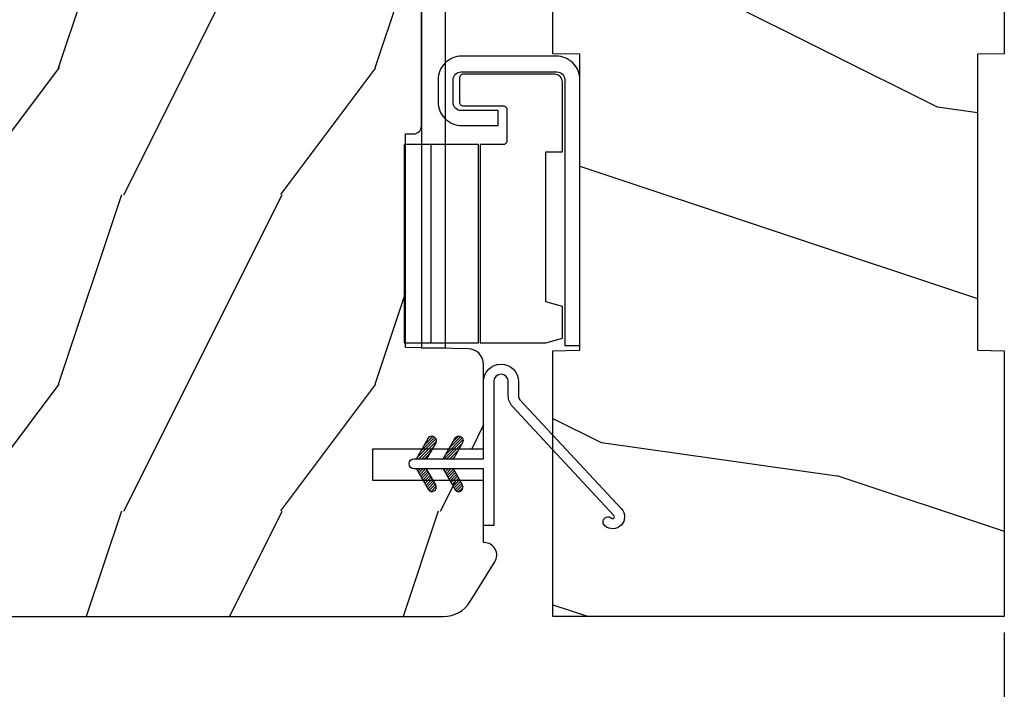
# Model space of a CAD drawing. Units: millimetres. Extents: x 986 to 2100, y -85 to 51.
# Drawn here: x 1111 to 1113, y 10 to 11 of the extents above; entities that cross this region are included whole.
import ezdxf

# ---------------------------------------------------------------- set-up
doc = ezdxf.new("R2010")
doc.units = ezdxf.units.MM
doc.header["$MEASUREMENT"] = 0
doc.header["$PDMODE"] = 3
for name, color, linetype in [('COUPE-FROID', 30, 'Continuous'), ('Sash Colonial', 4, 'Continuous'), ('Text English', 7, 'Continuous')]:
    doc.layers.add(name, color=color, linetype=linetype)
doc.styles.add('Century-10', font='GOTHIC.TTF', dxfattribs={"height": 0.3937})
doc.dimstyles.new('1-1', dxfattribs={"dimtxt": 0.3937, "dimasz": 0.3937, "dimexe": 0.03937, "dimexo": 0.03937, "dimgap": 0.3937, "dimtad": 0, "dimtih": 1, "dimtoh": 1, "dimdec": 1, "dimlfac": 25.4, "dimzin": 0, "dimdsep": 46, "dimtxsty": 'Century-10', "dimcen": 0, "dimadec": 1, "dimazin": 0, "dimtfac": 1, "dimtdec": 1, "dimtofl": 0, "dimtmove": 0, "dimatfit": 3, "dimfxl": 0, "dimtolj": 1, "dimtzin": 0, "dimarcsym": 0})
pattern_1 = [(45.00000000000001, (-4.718514817625419e-05, -0.05001313633043303), (-0.08838834764831847, 0.08838834764831842), [])]

# ---------------------------------------------------------------- blocks, each defined once
blk = doc.blocks.new('BB-105')
h = blk.add_hatch()
h.set_pattern_fill('WOOD1', color=1, scale=30, angle=45, pattern_type=2)
h.set_pattern_definition([(261.8699, (-12.72792206135786, 29.698484809835), (21.21319907757999, 106.0660180495853), [15, -135]), (251.5651, (6.363961030678928, 36.06244584051392), (4.563926263401186e-05, -42.42641678491383), [33.54102, -33.54102]), (243.4349, (16.97056274847714, 25.45584412271571), (-21.21324652746686, -63.63958565313664), [18.97368, -75.89466])])
h.paths.add_polyline_path([(-80.4388258445835, -0.0005177970337708615), (-80.4684904167807, -1.700000000004367), (-99.16849041679234, -1.700000000004367), (-99.19816402717038, 0), (-116, 0), (-116, -28.5), (-99.19816402717038, -28.5), (-99.16849041679234, -26.80000000000291), (-80.4684904167807, -26.80000000000291), (-80.43881680640266, -28.50000000000001), (-40.09998317236023, -28.50000000000727), (-39.96911005972597, -21.00228439868566), (-37.23089615932173, -21.00000000000728), (-37.09998317236023, -28.50000000000728), (0, -28.5), (0, 0), (-37.09998317236023, -1.77635683940025e-15), (-37.23085628499459, -7.497715601321609), (-39.96907018539859, -7.499999999999999), (-40.09998317236023, -1.77635683940025e-15)])
at = {"color": 4}
blk.add_lwpolyline([(-39.96907018539859, -7.499999999999999), (-37.23085628499459, -7.497715601321609), (-37.09998317236023, 0), (0, 0), (0, -28.5), (-37.09998317236023, -28.50000000000728), (-37.23089615932173, -21.00000000000728), (-39.96911005972597, -21.00228439868566), (-40.09998317236023, -28.50000000000728), (-80.43881680640266, -28.50000000000001), (-80.43881680640266, -28.50000000000001), (-80.43881680640266, -28.50000000000001), (-80.43881680640266, -28.50000000000001), (-80.43881680640266, -28.50000000000001), (-80.43881680640266, -28.50000000000001), (-80.43881680640266, -28.50000000000001), (-80.43881680640266, -28.50000000000001), (-80.43881680640266, -28.50000000000001), (-80.43881680640266, -28.50000000000001), (-80.4684904167807, -26.80000000000291), (-99.16849041679234, -26.80000000000291), (-99.19816402717038, -28.5), (-116, -28.5), (-116, 0), (-99.19816402717038, 0), (-99.16849041679234, -1.700000000004366), (-80.4684904167807, -1.700000000004366), (-80.4388258445835, -0.0005177970337698773), (-40.09998317236023, 0)], close=True, dxfattribs=at)
blk = doc.blocks.new('BB-101')
h = blk.add_hatch()
h.set_pattern_fill('WOOD1', color=1, scale=20, angle=90, style=0, pattern_type=2)
h.set_pattern_definition([(306.8699, (33706.67309324168, -59553.262422197), (-40.00000246526633, 59.99999835648904), [9.999999999999995, -89.99999999999996]), (296.5651, (33712.67309324168, -59541.262422197), (20.00002618792761, -19.99998315881815), [22.36067999999998, -22.36067999999998]), (288.4349, (33722.67309324168, -59541.262422197), (19.99996806445416, -40.00000869185922), [12.64911999999999, -50.59643999999998])])
edge = h.paths.add_edge_path()
edge.add_line((-35.83083836971491, -39.82623672307818), (-35.80000000000291, -39.82623672307818))
edge.add_line((-35.80000000000291, -39.82623672307818), (-35.80000000000291, -35.90000000000146))
edge.add_line((-35.80000000000291, -35.90000000000146), (-28.80000000000291, -35.90000000000146))
edge.add_line((-28.80000000000291, -35.90000000000146), (-28.80000000000291, -33.90000000000146))
edge.add_line((-28.80000000000291, -33.90000000000146), (-35.80000000000291, -33.90000000000146))
edge.add_line((-35.80000000000291, -33.90000000000146), (-35.80000000000291, -28.57346360074007))
edge.add_arc((-34.80000000000431, -28.57346360074372), 0.9999999999986002, 90.99999999979258, 179.9999999997908, ccw=False)
edge.add_line((-34.81745240643795, -27.57361590558867), (-30.87687549357361, -27.49864887777949))
edge.add_line((-30.87687549357361, -27.49864887777949), (-30.87687549357361, -14))
edge.add_line((-30.87687549357361, -14), (-31.37687549357361, -14))
edge.add_arc((-31.37687549357361, -13.5), 0.5, 180, 270, ccw=False)
edge.add_line((-31.87687549357361, -13.5), (-31.87687549357361, -4))
edge.add_arc((-27.87687549357361, -4), 4, 90, 180, ccw=False)
edge.add_line((-27.87687549357361, 0), (0, 0))
edge.add_line((0, 0), (0, -22.5))
edge.add_arc((-0.5, -22.5), 0.5, -90, 0, ccw=False)
edge.add_line((-0.5, -23), (-2.80000000000291, -23.20000000000437))
edge.add_arc((-2.80000000000291, -23.70000000000437), 0.5, 90, 180)
edge.add_line((-3.30000000000291, -23.70000000000437), (-3.30000000000291, -25.70000000000437))
edge.add_arc((-2.80000000000291, -25.70000000000437), 0.5, 180, 270)
edge.add_line((-2.80000000000291, -26.20000000000437), (-0.5, -26.40000000000146))
edge.add_arc((-0.5, -26.90000000000146), 0.5, 0, 90, ccw=False)
edge.add_line((0, -26.90000000000146), (0, -33.30000000000291))
edge.add_line((0, -33.30000000000291), (14.02984241998638, -33.30000000000291))
edge.add_arc((4.701431212200387, -32.7613068386582), 9.343952374858667, 278.60817167082865, 356.6949780395508, ccw=False)
edge.add_line((6.099999999998545, -42), (6.099999999998545, -44.5))
edge.add_line((6.099999999998545, -44.5), (-33.2606758910697, -44.5))
edge.add_arc((-33.26067589107003, -42.49999999999922), 2.000000000000782, 211.7410971387098, 270.00000000000955, ccw=False)
edge.add_line((-34.96154385123373, -43.55216357192694), (-36.51059908471507, -41.04804873136891))
edge.add_arc((-35.83083836971494, -40.62623672307644), 0.7999999999982578, 89.99999999999801, 211.8208481685972, ccw=False)
at = {"color": 4}
blk.add_lwpolyline([(-35.83083836971491, -39.82623672307818), (-35.80000000000291, -39.82623672307818), (-35.80000000000291, -35.90000000000146), (-28.80000000000291, -35.90000000000146), (-28.80000000000291, -33.90000000000146), (-35.80000000000291, -33.90000000000146), (-35.80000000000291, -28.57346360074007, -0.4091108014277007), (-34.81745240643795, -27.57361590558867), (-30.87687549357361, -27.49864887777949), (-30.87687549357361, -14), (-31.37687549357361, -14, -0.414213562373095), (-31.87687549357361, -13.5), (-31.87687549357361, -4, -0.414213562373095), (-27.87687549357361, 0), (0, 0), (0, -22.5, -0.414213562373095), (-0.5, -23), (-2.80000000000291, -23.20000000000437, 0.414213562373095), (-3.30000000000291, -23.70000000000437), (-3.30000000000291, -25.70000000000437, 0.414213562373095), (-2.80000000000291, -26.20000000000437), (-0.5, -26.40000000000146, -0.414213562373095), (0, -26.90000000000146), (0, -33.30000000000291), (14.02984241998638, -33.30000000000291, -0.3545448909899639), (6.099999999998545, -42), (6.099999999998545, -44.5), (-33.2606758910697, -44.5, -0.2598231701672987), (-34.96154385123373, -43.55216357192694), (-36.51059908471507, -41.04804873136891, -0.5879925748045649)], format="xyb", close=True, dxfattribs=at)
blk = doc.blocks.new('CF-114')
h = blk.add_hatch()
h.set_pattern_fill('ANSI31', color=256, angle=1.272221872585407e-14)
h.set_pattern_definition(pattern_1)
h.paths.add_polyline_path([(1.796035562818574, 4.219387261992226, 0.9303978350195479), (1.335808313401444, 3.913545875623088), (1.91045414754435, 2.896864784444363), (2.543548267517416, 2.896864784444363)])
h.paths.add_polyline_path([(3.508549106298041, 4.186156277124285, 1), (3.026238395948646, 3.913545875623315), (3.600884230091609, 2.896864784444363), (4.237279080419391, 2.896864784444363)])
h = blk.add_hatch()
h.set_pattern_fill('ANSI31', color=256, angle=1.272221872585407e-14)
h.set_pattern_definition(pattern_1)
h.paths.add_polyline_path([(1.910454147544513, 2.25686478444449), (1.335808313401444, 1.240183693265601, 1), (1.818119023750862, 0.9675732917645594), (2.546848997872182, 2.25686478444449)])
h.paths.add_polyline_path([(3.026238395948653, 1.240183693265601, 1), (3.508549106298072, 0.9675732917645592), (4.237279080419391, 2.25686478444449), (3.600884230091722, 2.25686478444449)])
at = {"layer": 'COUPE-FROID'}
blk.add_lwpolyline([(-2.200047185148179, -2.623135215555847), (-2.200047185148179, -1.722290765045143, 0.1893481729060768), (-2.296279004128181, -1.477288016731661), (-8.699564228940538, 5.416442392124413, -0.9556076865800267), (-7.649067884578036, 6.485004319328159, -1.000000000000155), (-8.076570221064562, 6.008725249560843, 0.955607686580006), (-8.23064301823772, 5.852002833570982), (-1.827357793425186, -1.041727575285092, -0.1893481729060768), (-1.560047185148278, -1.722290765045143), (-1.560047185148278, -2.623135215555847, 0.9999999999999999), (-0.6400471851481768, -2.623135215555847), (-0.6400471851481768, 6.476864784444517), (-4.718514817625419e-05, 6.476864784444517), (-4.718514818335962e-05, 2.89686478444459), (4.379952814851791, 2.896864784444363, -0.9999999999999999), (4.379952814851791, 2.25686478444449), (-4.718514817625419e-05, 2.25686478444449), (-4.718514817625419e-05, -2.623135215555847, -0.9999999999999999)], format="xyb", close=True, dxfattribs=at)
for points in [[(2.546848997872189, 2.896864784444363), (1.818119023750867, 4.186156277124285, 1.000000000000069), (1.335808313401429, 3.913545875623315), (1.910454147544421, 2.896864784444363)], [(4.237279080419398, 2.896864784444363), (3.508549106298076, 4.186156277124285, 1.000000000000069), (3.026238395948639, 3.913545875623315), (3.60088423009163, 2.896864784444363)], [(2.546848997872182, 2.25686478444449), (1.818119023750867, 0.9675732917645679, -1.000000000000017), (1.335808313401408, 1.240183693265537), (1.910454147544513, 2.25686478444449)], [(4.237279080419391, 2.25686478444449), (3.508549106298076, 0.9675732917645679, -1.000000000000017), (3.026238395948617, 1.240183693265537), (3.600884230091722, 2.25686478444449)]]:
    blk.add_lwpolyline(points, format="xyb", dxfattribs=at)
blk = doc.blocks.new('*D1032')
at = {"layer": 'Defpoints', "color": 0, "transparency": 16777216}
for p in [(1085.509243579912, 9.924537031375541), (1113.107610972086, 9.924537031375541), (1113.107610972086, 5.718236168891586)]:
    blk.add_point(p, dxfattribs=at)
at = {"layer": 'Text English', "color": 0, "lineweight": -2, "transparency": 16777216}
for p, q in [((1085.509243579912, 9.885167031375541), (1085.509243579912, 5.678866168891586)), ((1113.107610972086, 9.885167031375541), (1113.107610972086, 5.678866168891586)), ((1085.902943579913, 5.718236168891586), (1097.495159091091, 5.718236168891586)), ((1112.713910972086, 5.718236168891586), (1101.121695460908, 5.718236168891586))]:
    blk.add_line(p, q, dxfattribs=at)
at = {"layer": 'Text English', "color": 0, "transparency": 16777216}
for points in [[(1085.902943579913, 5.783852835558253), (1085.902943579913, 5.652619502224919), (1085.509243579912, 5.718236168891586)], [(1112.713910972086, 5.783852835558253), (1112.713910972086, 5.652619502224919), (1113.107610972086, 5.718236168891586)]]:
    blk.add_solid(points, dxfattribs=at)
at = {"layer": 'Text English', "color": 0, "transparency": 16777216, "insert": (1099.308427275999, 5.718236168891586), "char_height": 0.3937, "attachment_point": 5, "style": 'Century-10'}
blk.add_mtext('\\A1;FRAME SIZE', dxfattribs=at)
blk = doc.blocks.new('Q-100')
at = {"color": 3, "linetype": 'Continuous'}
blk.add_line((12.51448298120002, -1.699999999999989), (2.00003569261753e-10, -1.699999999999989), dxfattribs=at)
for points in [[(2.00003569261753e-10, -4.699999999999989), (12.53025846120002, -4.699999999999989), (12.53025846120002, 0), (2.00003569261753e-10, 0)], [(0, 0), (2.842170943040401e-14, -4.699999999999989)]]:
    blk.add_lwpolyline(points, dxfattribs=at)
blk.add_lwpolyline([(14.68015846120005, -3.599999999999994, -0.414213562373095), (15.18015846120005, -3.099999999999994), (16.63015846120001, -3.099999999999994, -0.414213562373095), (17.13015846120001, -3.599999999999994), (17.13015846120001, -9.649999999999977, -0.414213562373095), (16.63015846120001, -10.14999999999998), (-0.1698415388000001, -10.14999999999998), (-0.1698415388000001, -11.09999999999999), (16.63015846119998, -11.09999999999999, 0.414213562373095), (18.13015846119998, -9.599999999999994), (18.13015846120001, -3.650000000000034, 0.414213562373095), (16.63015846120001, -2.150000000000034), (15.23015846120001, -2.150000000000006, 0.4142135623730971), (13.73015846120001, -3.650000000000006), (13.73015846120001, -5.949999999999989), (14.68015846120002, -5.949999999999989)], format="xyb", close=True, dxfattribs=at)
blk.add_lwpolyline([(2.842170943040401e-14, -4.800000000000011), (-2.842170943040401e-14, -8.949999999299934), (0.3000000002000149, -10), (2.300000000200043, -10), (2.600000000199998, -8.950000000000017), (12.08015846120003, -8.949999999999989), (12.08015846120003, -10), (16.48015846119998, -10, 0.414213562373095), (16.98015846119998, -9.5), (16.98015846120003, -3.75, 0.4142135623730971), (16.73015846120003, -3.5), (15.23015846120001, -3.5, 0.414213562373095), (14.98015846120001, -3.75), (14.98015846120001, -6.25, -0.414213562373095), (14.73015846120001, -6.5), (12.78015846120002, -6.5, -0.414213562373095), (12.53015846120002, -6.25), (12.53015846120002, -4.799999999999983), (2.00003569261753e-10, -4.799999999999983)], format="xyb", dxfattribs=at)
blk = doc.blocks.new('Q-287-b')
at = {"color": 3}
for p, q in [((0, 50.5000477688609), (-1.5, 50.5000477688609)), ((-1.5, 50.5000477688609), (-1.5, 0)), ((0, 50.5000477688609), (0, 0)), ((0, 0), (-1.5, 0))]:
    blk.add_line(p, q, dxfattribs=at)

msp = doc.modelspace()

# ---------------------------------------------------------------- block references
at = {"xscale": 0.03937, "yscale": 0.03937, "zscale": 0.03937}
for name, p, rotation in [('BB-105', (1111.985564777612, 14.49145703137552), 90.00000000000001), ('Q-100', (1111.615486777612, 10.60536441589002), 90.00000000000001), ('CF-114', (1111.813264222669, 10.40590921511637), 180)]:
    msp.add_blockref(name, p, dxfattribs=dict(at, rotation=rotation))
at = {"xscale": -0.03937, "yscale": 0.03937, "zscale": 0.03937}
msp.add_blockref('Q-287-b', (1111.658793777613, 10.5931271546082), dxfattribs=at)
at = {"layer": 'Sash Colonial', "xscale": -0.03937, "yscale": 0.03937, "zscale": 0.03937}
msp.add_blockref('BB-101', (1110.403818222669, 11.67650203137552), dxfattribs=at)

# ---------------------------------------------------------------- dimensions: what is measured, and where the dimension line sits
at = {"layer": 'Text English'}
dim = msp.add_linear_dim(base=(1113.107610972086, 5.718236168891586), p1=(1085.509243579912, 9.924537031375541), p2=(1113.107610972086, 9.924537031375541), text='FRAME SIZE', dimstyle='1-1', override={"dimtxsty": 'Century-10'}, dxfattribs=at)
dim.commit()
dim.dimension.update_dxf_attribs({"geometry": '*D1032', "text_midpoint": (1099.308427275999, 5.718236168891586), "dimtype": 160})

doc.saveas('drawing.dxf')
